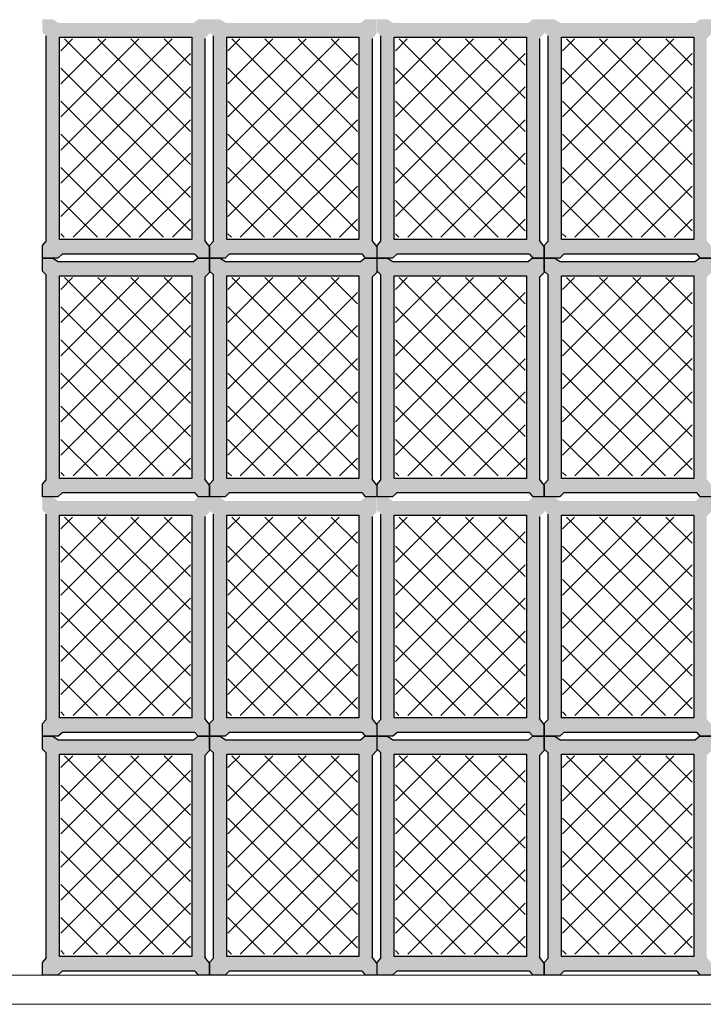
# Model space of a CAD drawing. Units: millimetres. Extents: x 1213 to 1441, y 439 to 700.
# Drawn here: x 1248 to 1249, y 660 to 662 of the extents above; entities that cross this region are included whole.
import ezdxf

# ---------------------------------------------------------------- set-up
doc = ezdxf.new("R2010")
doc.units = ezdxf.units.MM
doc.linetypes.add('RAYITAS', pattern=[0.375, 0.25, -0.125])
doc.linetypes.add('Solid', pattern=[0])
doc.layers.add('Banda Colgadora', color=3, linetype='RAYITAS', lineweight=13)
doc.layers.add('EQUIPOS', color=7, linetype='Solid', lineweight=0)

msp = doc.modelspace()

# ---------------------------------------------------------------- hatches: boundary and pattern name
at = {"layer": 'Banda Colgadora', "linetype": 'Continuous'}
h = msp.add_hatch(color=0, dxfattribs=at)
h.paths.add_polyline_path([(1247.8954, 662.3288), (1247.8825, 662.3372), (1247.8576, 662.3372), (1247.8576, 662.306), (1247.8666, 662.2976), (1247.8666, 661.8068), (1247.8576, 661.7966), (1247.8576, 661.7663), (1247.8946, 661.7663), (1247.9046, 661.7757), (1248.222, 661.7757), (1248.2297, 661.7663), (1248.2571, 661.7663), (1248.2571, 661.7944), (1248.2459, 661.8087), (1248.2459, 662.2915), (1248.2571, 662.303), (1248.2571, 662.3372), (1248.2292, 662.3372), (1248.2194, 662.3288)])
h.paths.add_polyline_path([(1248.2148, 662.2946), (1248.2148, 661.8106), (1247.8986, 661.8106), (1247.8986, 662.2946)], flags=16)
h = msp.add_hatch(color=0, dxfattribs=at)
h.paths.add_polyline_path([(1248.2949, 662.3288), (1248.2821, 662.3372), (1248.2571, 662.3372), (1248.2571, 662.306), (1248.2662, 662.2976), (1248.2662, 661.8068), (1248.2571, 661.7966), (1248.2571, 661.7663), (1248.2942, 661.7663), (1248.3041, 661.7757), (1248.6216, 661.7757), (1248.6292, 661.7663), (1248.6567, 661.7663), (1248.6567, 661.7944), (1248.6454, 661.8087), (1248.6454, 662.2915), (1248.6567, 662.303), (1248.6567, 662.3372), (1248.6288, 662.3372), (1248.6189, 662.3288)])
h.paths.add_polyline_path([(1248.6143, 662.2946), (1248.6143, 661.8106), (1248.2982, 661.8106), (1248.2982, 662.2946)], flags=16)
h = msp.add_hatch(color=0, dxfattribs=at)
h.paths.add_polyline_path([(1248.6955, 662.3288), (1248.6826, 662.3372), (1248.6577, 662.3372), (1248.6577, 662.306), (1248.6667, 662.2976), (1248.6667, 661.8068), (1248.6577, 661.7966), (1248.6577, 661.7663), (1248.6947, 661.7663), (1248.7047, 661.7757), (1249.0221, 661.7757), (1249.0298, 661.7663), (1249.0573, 661.7663), (1249.0573, 661.7944), (1249.046, 661.8087), (1249.046, 662.2915), (1249.0573, 662.303), (1249.0573, 662.3372), (1249.0293, 662.3372), (1249.0195, 662.3288)])
h.paths.add_polyline_path([(1249.0149, 662.2946), (1249.0149, 661.8106), (1248.6987, 661.8106), (1248.6987, 662.2946)], flags=16)
h = msp.add_hatch(color=0, dxfattribs=at)
h.paths.add_polyline_path([(1249.095, 662.3288), (1249.0822, 662.3372), (1249.0573, 662.3372), (1249.0573, 662.306), (1249.0663, 662.2976), (1249.0663, 661.8068), (1249.0573, 661.7966), (1249.0573, 661.7663), (1249.0943, 661.7663), (1249.1043, 661.7757), (1249.4217, 661.7757), (1249.4293, 661.7663), (1249.4568, 661.7663), (1249.4568, 661.7944), (1249.4455, 661.8087), (1249.4455, 662.2915), (1249.4568, 662.303), (1249.4568, 662.3372), (1249.4289, 662.3372), (1249.419, 662.3288)])
h.paths.add_polyline_path([(1249.4144, 662.2946), (1249.4144, 661.8106), (1249.0983, 661.8106), (1249.0983, 662.2946)], flags=16)
h = msp.add_hatch(dxfattribs=at)
h.set_pattern_fill('ANSI37', color=0, scale=0.01764, angle=360, style=0)
h.set_pattern_definition([(45, (371.94293, -83.00654), (-0.0396029295, 0.0396029295), []), (135, (371.94293, -83.00654), (-0.0396029295, -0.0396029295), [])])
h.paths.add_polyline_path([(1248.2111, 661.8163), (1248.2111, 662.2906), (1247.9013, 662.2906), (1247.9013, 661.8163)])
h = msp.add_hatch(dxfattribs=at)
h.set_pattern_fill('ANSI37', color=0, scale=0.01764, angle=360, style=0)
h.set_pattern_definition([(45, (372.3425, -83.00654), (-0.0396029295, 0.0396029295), []), (135, (372.3425, -83.00654), (-0.0396029295, -0.0396029295), [])])
h.paths.add_polyline_path([(1248.6107, 661.8163), (1248.6107, 662.2906), (1248.3009, 662.2906), (1248.3009, 661.8163)])
h = msp.add_hatch(dxfattribs=at)
h.set_pattern_fill('ANSI37', color=0, scale=0.01764, angle=360, style=0)
h.set_pattern_definition([(45, (372.74304, -83.00654), (-0.0396029295, 0.0396029295), []), (135, (372.74304, -83.00654), (-0.0396029295, -0.0396029295), [])])
h.paths.add_polyline_path([(1249.0112, 661.8163), (1249.0112, 662.2906), (1248.7014, 662.2906), (1248.7014, 661.8163)])
h = msp.add_hatch(dxfattribs=at)
h.set_pattern_fill('ANSI37', color=0, scale=0.01764, angle=360, style=0)
h.set_pattern_definition([(45, (373.14261, -83.00654), (-0.0396029295, 0.0396029295), []), (135, (373.14261, -83.00654), (-0.0396029295, -0.0396029295), [])])
h.paths.add_polyline_path([(1249.4108, 661.8163), (1249.4108, 662.2906), (1249.101, 662.2906), (1249.101, 661.8163)])
h = msp.add_hatch(color=0, dxfattribs=at)
h.paths.add_polyline_path([(1247.8954, 661.7579), (1247.8825, 661.7663), (1247.8576, 661.7663), (1247.8576, 661.7352), (1247.8666, 661.7267), (1247.8666, 661.2359), (1247.8576, 661.2257), (1247.8576, 661.1955), (1247.8946, 661.1955), (1247.9046, 661.2048), (1248.222, 661.2048), (1248.2297, 661.1955), (1248.2571, 661.1955), (1248.2571, 661.2235), (1248.2459, 661.2378), (1248.2459, 661.7207), (1248.2571, 661.7321), (1248.2571, 661.7663), (1248.2292, 661.7663), (1248.2194, 661.7579)])
h.paths.add_polyline_path([(1248.2148, 661.7237), (1248.2148, 661.2397), (1247.8986, 661.2397), (1247.8986, 661.7237)], flags=16)
h = msp.add_hatch(color=0, dxfattribs=at)
h.paths.add_polyline_path([(1248.2949, 661.7579), (1248.2821, 661.7663), (1248.2571, 661.7663), (1248.2571, 661.7352), (1248.2662, 661.7267), (1248.2662, 661.2359), (1248.2571, 661.2257), (1248.2571, 661.1955), (1248.2942, 661.1955), (1248.3041, 661.2048), (1248.6216, 661.2048), (1248.6292, 661.1955), (1248.6567, 661.1955), (1248.6567, 661.2235), (1248.6454, 661.2378), (1248.6454, 661.7207), (1248.6567, 661.7321), (1248.6567, 661.7663), (1248.6288, 661.7663), (1248.6189, 661.7579)])
h.paths.add_polyline_path([(1248.6143, 661.7237), (1248.6143, 661.2397), (1248.2982, 661.2397), (1248.2982, 661.7237)], flags=16)
h = msp.add_hatch(color=0, dxfattribs=at)
h.paths.add_polyline_path([(1248.6955, 661.7579), (1248.6826, 661.7663), (1248.6577, 661.7663), (1248.6577, 661.7352), (1248.6667, 661.7267), (1248.6667, 661.2359), (1248.6577, 661.2257), (1248.6577, 661.1955), (1248.6947, 661.1955), (1248.7047, 661.2048), (1249.0221, 661.2048), (1249.0298, 661.1955), (1249.0573, 661.1955), (1249.0573, 661.2235), (1249.046, 661.2378), (1249.046, 661.7207), (1249.0573, 661.7321), (1249.0573, 661.7663), (1249.0293, 661.7663), (1249.0195, 661.7579)])
h.paths.add_polyline_path([(1249.0149, 661.7237), (1249.0149, 661.2397), (1248.6987, 661.2397), (1248.6987, 661.7237)], flags=16)
h = msp.add_hatch(color=0, dxfattribs=at)
h.paths.add_polyline_path([(1249.095, 661.7579), (1249.0822, 661.7663), (1249.0573, 661.7663), (1249.0573, 661.7352), (1249.0663, 661.7267), (1249.0663, 661.2359), (1249.0573, 661.2257), (1249.0573, 661.1955), (1249.0943, 661.1955), (1249.1043, 661.2048), (1249.4217, 661.2048), (1249.4293, 661.1955), (1249.4568, 661.1955), (1249.4568, 661.2235), (1249.4455, 661.2378), (1249.4455, 661.7207), (1249.4568, 661.7321), (1249.4568, 661.7663), (1249.4289, 661.7663), (1249.419, 661.7579)])
h.paths.add_polyline_path([(1249.4144, 661.7237), (1249.4144, 661.2397), (1249.0983, 661.2397), (1249.0983, 661.7237)], flags=16)
h = msp.add_hatch(dxfattribs=at)
h.set_pattern_fill('ANSI37', color=0, scale=0.01764, angle=360, style=0)
h.set_pattern_definition([(45, (371.94293, -83.57742), (-0.0396029295, 0.0396029295), []), (135, (371.94293, -83.57742), (-0.0396029295, -0.0396029295), [])])
h.paths.add_polyline_path([(1248.2111, 661.2454), (1248.2111, 661.7197), (1247.9013, 661.7197), (1247.9013, 661.2454)])
h = msp.add_hatch(dxfattribs=at)
h.set_pattern_fill('ANSI37', color=0, scale=0.01764, angle=360, style=0)
h.set_pattern_definition([(45, (372.3425, -83.57742), (-0.0396029295, 0.0396029295), []), (135, (372.3425, -83.57742), (-0.0396029295, -0.0396029295), [])])
h.paths.add_polyline_path([(1248.6107, 661.2454), (1248.6107, 661.7197), (1248.3009, 661.7197), (1248.3009, 661.2454)])
h = msp.add_hatch(dxfattribs=at)
h.set_pattern_fill('ANSI37', color=0, scale=0.01764, angle=360, style=0)
h.set_pattern_definition([(45, (372.74304, -83.57742), (-0.0396029295, 0.0396029295), []), (135, (372.74304, -83.57742), (-0.0396029295, -0.0396029295), [])])
h.paths.add_polyline_path([(1249.0112, 661.2454), (1249.0112, 661.7197), (1248.7014, 661.7197), (1248.7014, 661.2454)])
h = msp.add_hatch(dxfattribs=at)
h.set_pattern_fill('ANSI37', color=0, scale=0.01764, angle=360, style=0)
h.set_pattern_definition([(45, (373.14261, -83.57742), (-0.0396029295, 0.0396029295), []), (135, (373.14261, -83.57742), (-0.0396029295, -0.0396029295), [])])
h.paths.add_polyline_path([(1249.4108, 661.2454), (1249.4108, 661.7197), (1249.101, 661.7197), (1249.101, 661.2454)])
h = msp.add_hatch(color=0, dxfattribs=at)
h.paths.add_polyline_path([(1247.8954, 661.1855), (1247.8825, 661.1939), (1247.8576, 661.1939), (1247.8576, 661.1628), (1247.8666, 661.1543), (1247.8666, 660.6635), (1247.8576, 660.6533), (1247.8576, 660.6231), (1247.8946, 660.6231), (1247.9046, 660.6324), (1248.222, 660.6324), (1248.2297, 660.6231), (1248.2571, 660.6231), (1248.2571, 660.6511), (1248.2459, 660.6654), (1248.2459, 661.1483), (1248.2571, 661.1597), (1248.2571, 661.1939), (1248.2292, 661.1939), (1248.2194, 661.1855)])
h.paths.add_polyline_path([(1248.2148, 661.1513), (1248.2148, 660.6673), (1247.8986, 660.6673), (1247.8986, 661.1513)], flags=16)
h = msp.add_hatch(color=0, dxfattribs=at)
h.paths.add_polyline_path([(1248.2949, 661.1855), (1248.2821, 661.1939), (1248.2571, 661.1939), (1248.2571, 661.1628), (1248.2662, 661.1543), (1248.2662, 660.6635), (1248.2571, 660.6533), (1248.2571, 660.6231), (1248.2942, 660.6231), (1248.3041, 660.6324), (1248.6216, 660.6324), (1248.6292, 660.6231), (1248.6567, 660.6231), (1248.6567, 660.6511), (1248.6454, 660.6654), (1248.6454, 661.1483), (1248.6567, 661.1597), (1248.6567, 661.1939), (1248.6288, 661.1939), (1248.6189, 661.1855)])
h.paths.add_polyline_path([(1248.6143, 661.1513), (1248.6143, 660.6673), (1248.2982, 660.6673), (1248.2982, 661.1513)], flags=16)
h = msp.add_hatch(color=0, dxfattribs=at)
h.paths.add_polyline_path([(1248.6955, 661.1855), (1248.6826, 661.1939), (1248.6577, 661.1939), (1248.6577, 661.1628), (1248.6667, 661.1543), (1248.6667, 660.6635), (1248.6577, 660.6533), (1248.6577, 660.6231), (1248.6947, 660.6231), (1248.7047, 660.6324), (1249.0221, 660.6324), (1249.0298, 660.6231), (1249.0573, 660.6231), (1249.0573, 660.6511), (1249.046, 660.6654), (1249.046, 661.1483), (1249.0573, 661.1597), (1249.0573, 661.1939), (1249.0293, 661.1939), (1249.0195, 661.1855)])
h.paths.add_polyline_path([(1249.0149, 661.1513), (1249.0149, 660.6673), (1248.6987, 660.6673), (1248.6987, 661.1513)], flags=16)
h = msp.add_hatch(color=0, dxfattribs=at)
h.paths.add_polyline_path([(1249.095, 661.1855), (1249.0822, 661.1939), (1249.0573, 661.1939), (1249.0573, 661.1628), (1249.0663, 661.1543), (1249.0663, 660.6635), (1249.0573, 660.6533), (1249.0573, 660.6231), (1249.0943, 660.6231), (1249.1043, 660.6324), (1249.4217, 660.6324), (1249.4293, 660.6231), (1249.4568, 660.6231), (1249.4568, 660.6511), (1249.4455, 660.6654), (1249.4455, 661.1483), (1249.4568, 661.1597), (1249.4568, 661.1939), (1249.4289, 661.1939), (1249.419, 661.1855)])
h.paths.add_polyline_path([(1249.4144, 661.1513), (1249.4144, 660.6673), (1249.0983, 660.6673), (1249.0983, 661.1513)], flags=16)
h = msp.add_hatch(dxfattribs=at)
h.set_pattern_fill('ANSI37', color=0, scale=0.01764, angle=360, style=0)
h.set_pattern_definition([(45, (371.94293, -84.14982), (-0.0396029295, 0.0396029295), []), (135, (371.94293, -84.14982), (-0.0396029295, -0.0396029295), [])])
h.paths.add_polyline_path([(1248.2111, 660.673), (1248.2111, 661.1473), (1247.9013, 661.1473), (1247.9013, 660.673)])
h = msp.add_hatch(dxfattribs=at)
h.set_pattern_fill('ANSI37', color=0, scale=0.01764, angle=360, style=0)
h.set_pattern_definition([(45, (372.3425, -84.14982), (-0.0396029295, 0.0396029295), []), (135, (372.3425, -84.14982), (-0.0396029295, -0.0396029295), [])])
h.paths.add_polyline_path([(1248.6107, 660.673), (1248.6107, 661.1473), (1248.3009, 661.1473), (1248.3009, 660.673)])
h = msp.add_hatch(dxfattribs=at)
h.set_pattern_fill('ANSI37', color=0, scale=0.01764, angle=360, style=0)
h.set_pattern_definition([(45, (372.74304, -84.14982), (-0.0396029295, 0.0396029295), []), (135, (372.74304, -84.14982), (-0.0396029295, -0.0396029295), [])])
h.paths.add_polyline_path([(1249.0112, 660.673), (1249.0112, 661.1473), (1248.7014, 661.1473), (1248.7014, 660.673)])
h = msp.add_hatch(dxfattribs=at)
h.set_pattern_fill('ANSI37', color=0, scale=0.01764, angle=360, style=0)
h.set_pattern_definition([(45, (373.14261, -84.14982), (-0.0396029295, 0.0396029295), []), (135, (373.14261, -84.14982), (-0.0396029295, -0.0396029295), [])])
h.paths.add_polyline_path([(1249.4108, 660.673), (1249.4108, 661.1473), (1249.101, 661.1473), (1249.101, 660.673)])
h = msp.add_hatch(color=0, dxfattribs=at)
h.paths.add_polyline_path([(1247.8954, 660.6146), (1247.8825, 660.6231), (1247.8576, 660.6231), (1247.8576, 660.5919), (1247.8666, 660.5834), (1247.8666, 660.0926), (1247.8576, 660.0824), (1247.8576, 660.0522), (1247.8946, 660.0522), (1247.9046, 660.0615), (1248.222, 660.0615), (1248.2297, 660.0522), (1248.2571, 660.0522), (1248.2571, 660.0802), (1248.2459, 660.0945), (1248.2459, 660.5774), (1248.2571, 660.5888), (1248.2571, 660.6231), (1248.2292, 660.6231), (1248.2194, 660.6146)])
h.paths.add_polyline_path([(1248.2148, 660.5804), (1248.2148, 660.0964), (1247.8986, 660.0964), (1247.8986, 660.5804)], flags=16)
h = msp.add_hatch(color=0, dxfattribs=at)
h.paths.add_polyline_path([(1248.2949, 660.6146), (1248.2821, 660.6231), (1248.2571, 660.6231), (1248.2571, 660.5919), (1248.2662, 660.5834), (1248.2662, 660.0926), (1248.2571, 660.0824), (1248.2571, 660.0522), (1248.2942, 660.0522), (1248.3041, 660.0615), (1248.6216, 660.0615), (1248.6292, 660.0522), (1248.6567, 660.0522), (1248.6567, 660.0802), (1248.6454, 660.0945), (1248.6454, 660.5774), (1248.6567, 660.5888), (1248.6567, 660.6231), (1248.6288, 660.6231), (1248.6189, 660.6146)])
h.paths.add_polyline_path([(1248.6143, 660.5804), (1248.6143, 660.0964), (1248.2982, 660.0964), (1248.2982, 660.5804)], flags=16)
h = msp.add_hatch(color=0, dxfattribs=at)
h.paths.add_polyline_path([(1248.6955, 660.6146), (1248.6826, 660.6231), (1248.6577, 660.6231), (1248.6577, 660.5919), (1248.6667, 660.5834), (1248.6667, 660.0926), (1248.6577, 660.0824), (1248.6577, 660.0522), (1248.6947, 660.0522), (1248.7047, 660.0615), (1249.0221, 660.0615), (1249.0298, 660.0522), (1249.0573, 660.0522), (1249.0573, 660.0802), (1249.046, 660.0945), (1249.046, 660.5774), (1249.0573, 660.5888), (1249.0573, 660.6231), (1249.0293, 660.6231), (1249.0195, 660.6146)])
h.paths.add_polyline_path([(1249.0149, 660.5804), (1249.0149, 660.0964), (1248.6987, 660.0964), (1248.6987, 660.5804)], flags=16)
h = msp.add_hatch(color=0, dxfattribs=at)
h.paths.add_polyline_path([(1249.095, 660.6146), (1249.0822, 660.6231), (1249.0573, 660.6231), (1249.0573, 660.5919), (1249.0663, 660.5834), (1249.0663, 660.0926), (1249.0573, 660.0824), (1249.0573, 660.0522), (1249.0943, 660.0522), (1249.1043, 660.0615), (1249.4217, 660.0615), (1249.4293, 660.0522), (1249.4568, 660.0522), (1249.4568, 660.0802), (1249.4455, 660.0945), (1249.4455, 660.5774), (1249.4568, 660.5888), (1249.4568, 660.6231), (1249.4289, 660.6231), (1249.419, 660.6146)])
h.paths.add_polyline_path([(1249.4144, 660.5804), (1249.4144, 660.0964), (1249.0983, 660.0964), (1249.0983, 660.5804)], flags=16)
h = msp.add_hatch(dxfattribs=at)
h.set_pattern_fill('ANSI37', color=0, scale=0.01764, angle=360, style=0)
h.set_pattern_definition([(45, (371.94293, -84.720697), (-0.0396029295, 0.0396029295), []), (135, (371.94293, -84.720697), (-0.0396029295, -0.0396029295), [])])
h.paths.add_polyline_path([(1248.2111, 660.1022), (1248.2111, 660.5765), (1247.9013, 660.5765), (1247.9013, 660.1022)])
h = msp.add_hatch(dxfattribs=at)
h.set_pattern_fill('ANSI37', color=0, scale=0.01764, angle=360, style=0)
h.set_pattern_definition([(45, (372.3425, -84.720697), (-0.0396029295, 0.0396029295), []), (135, (372.3425, -84.720697), (-0.0396029295, -0.0396029295), [])])
h.paths.add_polyline_path([(1248.6107, 660.1022), (1248.6107, 660.5765), (1248.3009, 660.5765), (1248.3009, 660.1022)])
h = msp.add_hatch(dxfattribs=at)
h.set_pattern_fill('ANSI37', color=0, scale=0.01764, angle=360, style=0)
h.set_pattern_definition([(45, (372.74304, -84.720697), (-0.0396029295, 0.0396029295), []), (135, (372.74304, -84.720697), (-0.0396029295, -0.0396029295), [])])
h.paths.add_polyline_path([(1249.0112, 660.1022), (1249.0112, 660.5765), (1248.7014, 660.5765), (1248.7014, 660.1022)])
h = msp.add_hatch(dxfattribs=at)
h.set_pattern_fill('ANSI37', color=0, scale=0.01764, angle=360, style=0)
h.set_pattern_definition([(45, (373.14261, -84.720697), (-0.0396029295, 0.0396029295), []), (135, (373.14261, -84.720697), (-0.0396029295, -0.0396029295), [])])
h.paths.add_polyline_path([(1249.4108, 660.1022), (1249.4108, 660.5765), (1249.101, 660.5765), (1249.101, 660.1022)])

# ---------------------------------------------------------------- linework, layer by layer
at = {"color": 0, "linetype": 'ByBlock'}
for p, q in [((1247.8576, 661.7966), (1247.8666, 661.8068)), ((1248.2571, 661.7944), (1248.2459, 661.8087)), ((1248.2571, 661.7966), (1248.2662, 661.8068)), ((1248.6567, 661.7944), (1248.6454, 661.8087)), ((1248.6577, 661.7966), (1248.6667, 661.8068)), ((1249.0573, 661.7944), (1249.046, 661.8087)), ((1249.0573, 661.7966), (1249.0663, 661.8068)), ((1247.8946, 661.7663), (1247.9046, 661.7757)), ((1248.222, 661.7757), (1248.2297, 661.7663)), ((1248.2942, 661.7663), (1248.3041, 661.7757)), ((1248.6216, 661.7757), (1248.6292, 661.7663)), ((1248.6947, 661.7663), (1248.7047, 661.7757)), ((1249.0221, 661.7757), (1249.0298, 661.7663)), ((1249.0943, 661.7663), (1249.1043, 661.7757)), ((1249.4217, 661.7757), (1249.4293, 661.7663)), ((1247.8825, 661.7663), (1247.8954, 661.7579)), ((1248.2292, 661.7663), (1248.2194, 661.7579)), ((1248.2821, 661.7663), (1248.2949, 661.7579)), ((1248.6288, 661.7663), (1248.6189, 661.7579)), ((1248.6826, 661.7663), (1248.6955, 661.7579)), ((1249.0293, 661.7663), (1249.0195, 661.7579)), ((1249.0822, 661.7663), (1249.095, 661.7579)), ((1249.4289, 661.7663), (1249.419, 661.7579)), ((1247.8576, 661.7352), (1247.8666, 661.7267)), ((1248.2571, 661.7321), (1248.2459, 661.7207)), ((1248.2571, 661.7352), (1248.2662, 661.7267)), ((1248.6567, 661.7321), (1248.6454, 661.7207)), ((1248.6577, 661.7352), (1248.6667, 661.7267)), ((1249.0573, 661.7321), (1249.046, 661.7207)), ((1249.0573, 661.7352), (1249.0663, 661.7267)), ((1247.8576, 661.2257), (1247.8666, 661.2359)), ((1248.2571, 661.2235), (1248.2459, 661.2378)), ((1248.2571, 661.2257), (1248.2662, 661.2359)), ((1248.6567, 661.2235), (1248.6454, 661.2378)), ((1248.6577, 661.2257), (1248.6667, 661.2359)), ((1249.0573, 661.2235), (1249.046, 661.2378)), ((1249.0573, 661.2257), (1249.0663, 661.2359)), ((1247.8946, 661.1955), (1247.9046, 661.2048)), ((1248.222, 661.2048), (1248.2297, 661.1955)), ((1248.2942, 661.1955), (1248.3041, 661.2048)), ((1248.6216, 661.2048), (1248.6292, 661.1955)), ((1248.6947, 661.1955), (1248.7047, 661.2048)), ((1249.0221, 661.2048), (1249.0298, 661.1955)), ((1249.0943, 661.1955), (1249.1043, 661.2048)), ((1249.4217, 661.2048), (1249.4293, 661.1955)), ((1247.8576, 660.6533), (1247.8666, 660.6635)), ((1248.2571, 660.6511), (1248.2459, 660.6654)), ((1248.2571, 660.6533), (1248.2662, 660.6635)), ((1248.6567, 660.6511), (1248.6454, 660.6654)), ((1248.6577, 660.6533), (1248.6667, 660.6635)), ((1249.0573, 660.6511), (1249.046, 660.6654)), ((1249.0573, 660.6533), (1249.0663, 660.6635)), ((1247.8825, 660.6231), (1247.8954, 660.6146)), ((1247.8946, 660.6231), (1247.9046, 660.6324)), ((1248.2292, 660.6231), (1248.2194, 660.6146)), ((1248.222, 660.6324), (1248.2297, 660.6231)), ((1248.2821, 660.6231), (1248.2949, 660.6146)), ((1248.2942, 660.6231), (1248.3041, 660.6324)), ((1248.6288, 660.6231), (1248.6189, 660.6146)), ((1248.6216, 660.6324), (1248.6292, 660.6231)), ((1248.6826, 660.6231), (1248.6955, 660.6146)), ((1248.6947, 660.6231), (1248.7047, 660.6324)), ((1249.0293, 660.6231), (1249.0195, 660.6146)), ((1249.0221, 660.6324), (1249.0298, 660.6231)), ((1249.0822, 660.6231), (1249.095, 660.6146)), ((1249.0943, 660.6231), (1249.1043, 660.6324)), ((1249.4289, 660.6231), (1249.419, 660.6146)), ((1249.4217, 660.6324), (1249.4293, 660.6231)), ((1247.8576, 660.5919), (1247.8666, 660.5834)), ((1248.2571, 660.5888), (1248.2459, 660.5774)), ((1248.2571, 660.5919), (1248.2662, 660.5834)), ((1248.6567, 660.5888), (1248.6454, 660.5774)), ((1248.6577, 660.5919), (1248.6667, 660.5834)), ((1249.0573, 660.5888), (1249.046, 660.5774)), ((1249.0573, 660.5919), (1249.0663, 660.5834)), ((1247.8576, 660.0824), (1247.8666, 660.0926)), ((1248.2571, 660.0802), (1248.2459, 660.0945)), ((1248.2571, 660.0824), (1248.2662, 660.0926)), ((1248.6567, 660.0802), (1248.6454, 660.0945)), ((1248.6577, 660.0824), (1248.6667, 660.0926)), ((1249.0573, 660.0802), (1249.046, 660.0945)), ((1249.0573, 660.0824), (1249.0663, 660.0926)), ((1247.8946, 660.0522), (1247.9046, 660.0615)), ((1248.222, 660.0615), (1248.2297, 660.0522)), ((1248.2942, 660.0522), (1248.3041, 660.0615)), ((1248.6216, 660.0615), (1248.6292, 660.0522)), ((1248.6947, 660.0522), (1248.7047, 660.0615)), ((1249.0221, 660.0615), (1249.0298, 660.0522)), ((1249.0943, 660.0522), (1249.1043, 660.0615)), ((1249.4217, 660.0615), (1249.4293, 660.0522))]:
    msp.add_line(p, q, dxfattribs=at)
for points in [[(1247.8666, 661.8068), (1247.8666, 662.2976)], [(1248.2459, 662.2915), (1248.2459, 661.8087)], [(1248.2662, 661.8068), (1248.2662, 662.2976)], [(1248.6454, 662.2915), (1248.6454, 661.8087)], [(1248.6667, 661.8068), (1248.6667, 662.2976)], [(1249.046, 662.2915), (1249.046, 661.8087)], [(1249.0663, 661.8068), (1249.0663, 662.2976)], [(1247.8946, 661.7663), (1247.8576, 661.7663), (1247.8576, 661.7966)], [(1248.2942, 661.7663), (1248.2571, 661.7663), (1248.2571, 661.7966)], [(1248.6947, 661.7663), (1248.6577, 661.7663), (1248.6577, 661.7966)], [(1249.0943, 661.7663), (1249.0573, 661.7663), (1249.0573, 661.7966)], [(1248.222, 661.7757), (1247.9046, 661.7757)], [(1248.2571, 661.7944), (1248.2571, 661.7663), (1248.2297, 661.7663)], [(1248.6216, 661.7757), (1248.3041, 661.7757)], [(1248.6567, 661.7944), (1248.6567, 661.7663), (1248.6292, 661.7663)], [(1249.0221, 661.7757), (1248.7047, 661.7757)], [(1249.0573, 661.7944), (1249.0573, 661.7663), (1249.0298, 661.7663)], [(1249.4217, 661.7757), (1249.1043, 661.7757)], [(1249.4568, 661.7944), (1249.4568, 661.7663), (1249.4293, 661.7663)], [(1247.8576, 661.7352), (1247.8576, 661.7663), (1247.8825, 661.7663)], [(1247.8954, 661.7579), (1248.2194, 661.7579)], [(1248.2292, 661.7663), (1248.2571, 661.7663), (1248.2571, 661.7321)], [(1248.2571, 661.7352), (1248.2571, 661.7663), (1248.2821, 661.7663)], [(1248.2949, 661.7579), (1248.6189, 661.7579)], [(1248.6288, 661.7663), (1248.6567, 661.7663), (1248.6567, 661.7321)], [(1248.6577, 661.7352), (1248.6577, 661.7663), (1248.6826, 661.7663)], [(1248.6955, 661.7579), (1249.0195, 661.7579)], [(1249.0293, 661.7663), (1249.0573, 661.7663), (1249.0573, 661.7321)], [(1249.0573, 661.7352), (1249.0573, 661.7663), (1249.0822, 661.7663)], [(1249.095, 661.7579), (1249.419, 661.7579)], [(1249.4289, 661.7663), (1249.4568, 661.7663), (1249.4568, 661.7321)], [(1247.8666, 661.2359), (1247.8666, 661.7267)], [(1248.2662, 661.2359), (1248.2662, 661.7267)], [(1248.6667, 661.2359), (1248.6667, 661.7267)], [(1249.0663, 661.2359), (1249.0663, 661.7267)], [(1248.2459, 661.7207), (1248.2459, 661.2378)], [(1248.6454, 661.7207), (1248.6454, 661.2378)], [(1249.046, 661.7207), (1249.046, 661.2378)], [(1247.8946, 661.1955), (1247.8576, 661.1955), (1247.8576, 661.2257)], [(1248.2571, 661.2235), (1248.2571, 661.1955), (1248.2297, 661.1955)], [(1248.2942, 661.1955), (1248.2571, 661.1955), (1248.2571, 661.2257)], [(1248.6567, 661.2235), (1248.6567, 661.1955), (1248.6292, 661.1955)], [(1248.6947, 661.1955), (1248.6577, 661.1955), (1248.6577, 661.2257)], [(1249.0573, 661.2235), (1249.0573, 661.1955), (1249.0298, 661.1955)], [(1249.0943, 661.1955), (1249.0573, 661.1955), (1249.0573, 661.2257)], [(1249.4568, 661.2235), (1249.4568, 661.1955), (1249.4293, 661.1955)], [(1248.222, 661.2048), (1247.9046, 661.2048)], [(1248.6216, 661.2048), (1248.3041, 661.2048)], [(1249.0221, 661.2048), (1248.7047, 661.2048)], [(1249.4217, 661.2048), (1249.1043, 661.2048)], [(1247.8666, 660.6635), (1247.8666, 661.1543)], [(1248.2459, 661.1483), (1248.2459, 660.6654)], [(1248.2662, 660.6635), (1248.2662, 661.1543)], [(1248.6454, 661.1483), (1248.6454, 660.6654)], [(1248.6667, 660.6635), (1248.6667, 661.1543)], [(1249.046, 661.1483), (1249.046, 660.6654)], [(1249.0663, 660.6635), (1249.0663, 661.1543)], [(1247.8946, 660.6231), (1247.8576, 660.6231), (1247.8576, 660.6533)], [(1248.2571, 660.6511), (1248.2571, 660.6231), (1248.2297, 660.6231)], [(1248.2942, 660.6231), (1248.2571, 660.6231), (1248.2571, 660.6533)], [(1248.6567, 660.6511), (1248.6567, 660.6231), (1248.6292, 660.6231)], [(1248.6947, 660.6231), (1248.6577, 660.6231), (1248.6577, 660.6533)], [(1249.0573, 660.6511), (1249.0573, 660.6231), (1249.0298, 660.6231)], [(1249.0943, 660.6231), (1249.0573, 660.6231), (1249.0573, 660.6533)], [(1249.4568, 660.6511), (1249.4568, 660.6231), (1249.4293, 660.6231)], [(1247.8576, 660.5919), (1247.8576, 660.6231), (1247.8825, 660.6231)], [(1248.222, 660.6324), (1247.9046, 660.6324)], [(1248.2292, 660.6231), (1248.2571, 660.6231), (1248.2571, 660.5888)], [(1248.2571, 660.5919), (1248.2571, 660.6231), (1248.2821, 660.6231)], [(1248.6216, 660.6324), (1248.3041, 660.6324)], [(1248.6288, 660.6231), (1248.6567, 660.6231), (1248.6567, 660.5888)], [(1248.6577, 660.5919), (1248.6577, 660.6231), (1248.6826, 660.6231)], [(1249.0221, 660.6324), (1248.7047, 660.6324)], [(1249.0293, 660.6231), (1249.0573, 660.6231), (1249.0573, 660.5888)], [(1249.0573, 660.5919), (1249.0573, 660.6231), (1249.0822, 660.6231)], [(1249.4217, 660.6324), (1249.1043, 660.6324)], [(1249.4289, 660.6231), (1249.4568, 660.6231), (1249.4568, 660.5888)], [(1247.8954, 660.6146), (1248.2194, 660.6146)], [(1248.2949, 660.6146), (1248.6189, 660.6146)], [(1248.6955, 660.6146), (1249.0195, 660.6146)], [(1249.095, 660.6146), (1249.419, 660.6146)], [(1247.8666, 660.0926), (1247.8666, 660.5834)], [(1248.2459, 660.5774), (1248.2459, 660.0945)], [(1248.2662, 660.0926), (1248.2662, 660.5834)], [(1248.6454, 660.5774), (1248.6454, 660.0945)], [(1248.6667, 660.0926), (1248.6667, 660.5834)], [(1249.046, 660.5774), (1249.046, 660.0945)], [(1249.0663, 660.0926), (1249.0663, 660.5834)], [(1247.8946, 660.0522), (1247.8576, 660.0522), (1247.8576, 660.0824)], [(1248.2571, 660.0802), (1248.2571, 660.0522), (1248.2297, 660.0522)], [(1248.2942, 660.0522), (1248.2571, 660.0522), (1248.2571, 660.0824)], [(1248.6567, 660.0802), (1248.6567, 660.0522), (1248.6292, 660.0522)], [(1248.6947, 660.0522), (1248.6577, 660.0522), (1248.6577, 660.0824)], [(1249.0573, 660.0802), (1249.0573, 660.0522), (1249.0298, 660.0522)], [(1249.0943, 660.0522), (1249.0573, 660.0522), (1249.0573, 660.0824)], [(1249.4568, 660.0802), (1249.4568, 660.0522), (1249.4293, 660.0522)], [(1248.222, 660.0615), (1247.9046, 660.0615)], [(1248.6216, 660.0615), (1248.3041, 660.0615)], [(1249.0221, 660.0615), (1248.7047, 660.0615)], [(1249.4217, 660.0615), (1249.1043, 660.0615)]]:
    msp.add_lwpolyline(points, dxfattribs=at)
for points in [[(1248.2148, 662.2946), (1248.2148, 661.8106), (1247.8986, 661.8106), (1247.8986, 662.2946)], [(1248.6143, 662.2946), (1248.6143, 661.8106), (1248.2982, 661.8106), (1248.2982, 662.2946)], [(1249.0149, 662.2946), (1249.0149, 661.8106), (1248.6987, 661.8106), (1248.6987, 662.2946)], [(1249.4144, 662.2946), (1249.4144, 661.8106), (1249.0983, 661.8106), (1249.0983, 662.2946)], [(1248.2148, 661.7237), (1248.2148, 661.2397), (1247.8986, 661.2397), (1247.8986, 661.7237)], [(1248.6143, 661.7237), (1248.6143, 661.2397), (1248.2982, 661.2397), (1248.2982, 661.7237)], [(1249.0149, 661.7237), (1249.0149, 661.2397), (1248.6987, 661.2397), (1248.6987, 661.7237)], [(1249.4144, 661.7237), (1249.4144, 661.2397), (1249.0983, 661.2397), (1249.0983, 661.7237)], [(1248.2148, 661.1513), (1248.2148, 660.6673), (1247.8986, 660.6673), (1247.8986, 661.1513)], [(1248.6143, 661.1513), (1248.6143, 660.6673), (1248.2982, 660.6673), (1248.2982, 661.1513)], [(1249.0149, 661.1513), (1249.0149, 660.6673), (1248.6987, 660.6673), (1248.6987, 661.1513)], [(1249.4144, 661.1513), (1249.4144, 660.6673), (1249.0983, 660.6673), (1249.0983, 661.1513)], [(1248.2148, 660.5804), (1248.2148, 660.0964), (1247.8986, 660.0964), (1247.8986, 660.5804)], [(1248.6143, 660.5804), (1248.6143, 660.0964), (1248.2982, 660.0964), (1248.2982, 660.5804)], [(1249.0149, 660.5804), (1249.0149, 660.0964), (1248.6987, 660.0964), (1248.6987, 660.5804)], [(1249.4144, 660.5804), (1249.4144, 660.0964), (1249.0983, 660.0964), (1249.0983, 660.5804)]]:
    msp.add_lwpolyline(points, close=True, dxfattribs=at)
at = {"layer": 'EQUIPOS'}
for p, q in [((1253.7267, 660.0522), (1244.1912, 660.0522)), ((1253.7267, 660.0522), (1244.1912, 660.0522)), ((1253.7267, 659.9822), (1244.1912, 659.9822))]:
    msp.add_line(p, q, dxfattribs=at)

doc.saveas('drawing.dxf')
